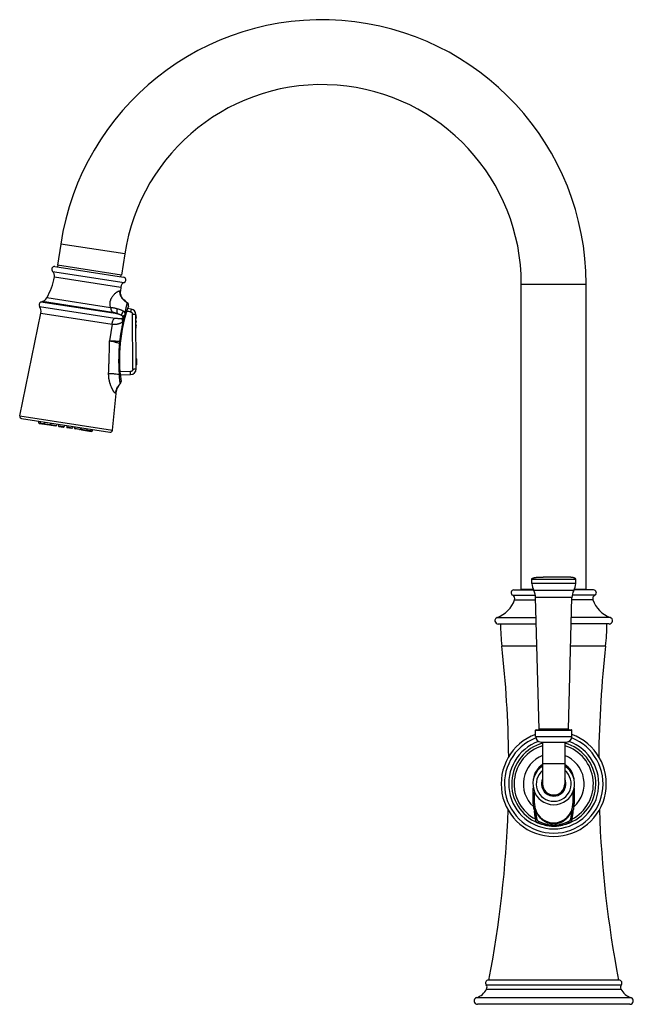
# Model space of a CAD drawing. Units: inches. Extents: x 5.3 to 16.1, y 0.4 to 17.7.
import ezdxf

# ---------------------------------------------------------------- set-up
doc = ezdxf.new("R2010")
doc.units = ezdxf.units.IN
doc.header["$LTSCALE"] = 1.21
doc.header["$MEASUREMENT"] = 0
doc.layers.get('0').update_dxf_attribs({"linetype": 'CONTINUOUS'})

msp = doc.modelspace()

# ---------------------------------------------------------------- linework, layer by layer
at = {"color": 7, "linetype": 'Continuous'}
for p, q in [((6.034, 13.719), (5.977, 13.348)), ((7.16, 13.546), (7.104, 13.175)), ((7.104, 13.175), (5.977, 13.348)), ((5.985, 13.347), (5.98, 13.317)), ((5.933, 13.324), (7.139, 13.14)), ((7.091, 13.147), (7.096, 13.177)), ((14.137, 7.657), (14.137, 13.015)), ((15.277, 7.657), (15.277, 13.015)), ((7.092, 12.964), (7.086, 12.895)), ((5.713, 12.709), (5.685, 12.698)), ((5.314, 10.699), (5.686, 12.507)), ((7.275, 12.578), (7.212, 12.589)), ((7.361, 11.524), (7.356, 12.482)), ((7.36, 11.709), (7.365, 11.704)), ((7.369, 11.603), (7.368, 11.696)), ((7.078, 11.476), (7.077, 11.476)), ((7.264, 11.478), (7.078, 11.476)), ((7.082, 11.423), (7.264, 11.425)), ((7.365, 11.595), (7.361, 11.59)), ((6.944, 10.45), (7.01, 11.096)), ((5.346, 10.652), (6.899, 10.415)), ((5.647, 10.58), (5.649, 10.606)), ((5.657, 10.568), (5.835, 10.541)), ((5.674, 10.602), (5.672, 10.576)), ((5.747, 10.591), (5.745, 10.565)), ((5.855, 10.574), (5.848, 10.549)), ((5.859, 10.574), (5.857, 10.548)), ((5.966, 10.557), (5.96, 10.532)), ((5.867, 10.536), (5.947, 10.523)), ((5.996, 10.553), (5.994, 10.527)), ((6.004, 10.515), (6.084, 10.502)), ((6.104, 10.536), (6.097, 10.511)), ((6.142, 10.53), (6.14, 10.505)), ((6.23, 10.48), (6.15, 10.492)), ((6.25, 10.514), (6.243, 10.489)), ((6.279, 10.509), (6.278, 10.484)), ((6.367, 10.459), (6.288, 10.471)), ((6.387, 10.493), (6.381, 10.468)), ((6.391, 10.492), (6.389, 10.467)), ((6.399, 10.454), (6.577, 10.427)), ((6.499, 10.476), (6.492, 10.451)), ((6.571, 10.465), (6.565, 10.44)), ((6.591, 10.436), (6.597, 10.461)), ((14.32, 7.752), (14.32, 7.828)), ((14.894, 7.867), (14.52, 7.867)), ((15.094, 7.752), (15.094, 7.828)), ((14.007, 7.642), (14.35, 7.642)), ((14.137, 7.657), (14.343, 7.657)), ((14.147, 7.657), (14.147, 7.642)), ((15.094, 7.752), (14.32, 7.752)), ((15.407, 7.642), (15.064, 7.642)), ((15.07, 7.657), (15.277, 7.657)), ((15.267, 7.657), (15.267, 7.642)), ((14.448, 5.194), (14.387, 7.505)), ((14.966, 5.194), (15.027, 7.505)), ((13.732, 7.042), (14.399, 7.042)), ((15.682, 7.042), (15.015, 7.042)), ((14.389, 5.062), (14.389, 5.173)), ((14.399, 5.183), (15.015, 5.183)), ((15.025, 5.062), (15.025, 5.173)), ((14.484, 4.967), (14.931, 4.967)), ((14.512, 4.967), (14.512, 4.232)), ((14.902, 4.967), (14.902, 4.232)), ((14.369, 3.885), (14.369, 4.088)), ((15.044, 4.087), (15.044, 3.885)), ((15.857, 0.782), (13.557, 0.782)), ((16.047, 0.357), (13.367, 0.357))]:
    msp.add_line(p, q, dxfattribs=at)
at = {"color": 9, "linetype": 'Continuous'}
for p, q in [((7.16, 13.546), (6.034, 13.719)), ((5.892, 13.239), (7.152, 13.046)), ((5.925, 13.142), (7.092, 12.964)), ((14.137, 13.015), (15.277, 13.015)), ((7.072, 12.897), (7.086, 12.895)), ((7.035, 12.491), (5.685, 12.698)), ((6.946, 12.52), (5.713, 12.709)), ((6.913, 12.601), (5.788, 12.773)), ((7.206, 12.689), (7.205, 12.689)), ((5.662, 12.623), (6.984, 12.42)), ((5.686, 12.507), (6.937, 12.315)), ((7.17, 12.536), (7.164, 12.512)), ((7.302, 11.518), (7.298, 12.487)), ((6.937, 12.315), (6.895, 12.019)), ((7.117, 12.417), (7.118, 12.417)), ((7.143, 12.397), (7.132, 12.366)), ((7.152, 12.428), (7.134, 12.431)), ((7.357, 12.358), (7.365, 12.358)), ((7.365, 11.704), (7.365, 11.595)), ((7.082, 11.268), (7.085, 11.268)), ((7.01, 11.096), (6.999, 11.097)), ((5.314, 10.699), (6.944, 10.45)), ((5.647, 10.58), (5.848, 10.549)), ((5.857, 10.548), (5.96, 10.532)), ((5.994, 10.527), (6.097, 10.511)), ((6.14, 10.505), (6.243, 10.489)), ((6.278, 10.484), (6.381, 10.468)), ((6.389, 10.467), (6.591, 10.436)), ((14.32, 7.828), (15.094, 7.828)), ((15.058, 7.629), (14.356, 7.629)), ((13.985, 7.547), (14.382, 7.547)), ((14.019, 7.468), (14.388, 7.468)), ((15.027, 7.505), (14.387, 7.505)), ((15.395, 7.468), (15.026, 7.468)), ((15.429, 7.547), (15.031, 7.547)), ((13.712, 7.157), (14.396, 7.157)), ((15.702, 7.157), (15.018, 7.157)), ((14.409, 6.655), (13.794, 6.655)), ((15.62, 6.655), (15.005, 6.655)), ((14.966, 5.194), (14.448, 5.194)), ((14.389, 5.173), (15.025, 5.173)), ((14.389, 5.062), (15.025, 5.062)), ((14.902, 4.582), (14.512, 4.582)), ((14.346, 3.882), (14.346, 4.165)), ((15.068, 4.164), (15.068, 3.882)), ((13.518, 0.701), (15.896, 0.701)), ((13.526, 0.625), (15.888, 0.625)), ((13.349, 0.475), (16.065, 0.475))]:
    msp.add_line(p, q, dxfattribs=at)
at = {"color": 7, "linetype": 'Continuous'}
msp.add_lwpolyline([(7.206, 12.689), (7.187, 12.703), (7.166, 12.72), (7.147, 12.738), (7.13, 12.757), (7.117, 12.776), (7.106, 12.795), (7.097, 12.814), (7.091, 12.834), (7.087, 12.855), (7.086, 12.876), (7.086, 12.895)], dxfattribs=at)
for centre, radius, start, end in [((10.629, 13.015), 4.648, 0, 171.3), ((10.629, 13.015), 3.508, 0, 171.3), ((5.925, 13.276), 0.0492, 81.3, 227.7661), ((5.822, 13.162), 0.105, 349.3932, 47.7661), ((4.773, 13.358), 1.171, 330.0633, 349.3932), ((7.196, 12.951), 0.105, 114.8339, 173.2068), ((7.132, 13.091), 0.0492, 294.8339, 81.3), ((5.703, 12.651), 0.05, 111.3, 214.7831), ((5.658, 12.848), 0.15, 291.3, 330.0633), ((7.179, 12.647), 0.05, 340.6354, 56.5806), ((5.539, 12.537), 0.15, 348.3671, 34.7831), ((9.868, 11.702), 2.8, 160.6353, 188.1155), ((4.982, -0.421), 13.147, 79.9977, 80.306), ((7.258, 12.481), 0.0984, 0.2732, 80.2738), ((7.317, 12.456), 0.0472, 342.4859, 33.8326), ((7.317, 12.427), 0.0472, 326.7158, 33.8305), ((7.318, 12.358), 0.0472, 326.7158, 33.8305), ((7.318, 12.288), 0.0472, 326.7158, 33.8305), ((7.318, 12.259), 0.0472, 326.7158, 18.0604), ((7.356, 11.696), 0.0118, 0.273, 45.273), ((7.357, 11.603), 0.0118, 315.2733, 0.2733), ((7.263, 11.524), 0.0984, 270.7732, 0.2732), ((7.046, 11.3), 0.05, 320.0766, 8.1155), ((5.352, 10.691), 0.0394, 168.3671, 261.3), ((5.659, 10.579), 0.0118, 176.3, 261.3), ((5.684, 10.576), 0.0118, 176.3, 261.3), ((5.757, 10.564), 0.0118, 176.3, 261.3), ((5.837, 10.552), 0.0118, 261.3, 346.3), ((5.869, 10.547), 0.0118, 176.3, 261.3), ((5.949, 10.535), 0.0118, 261.3, 346.3), ((6.006, 10.526), 0.0118, 176.3, 261.3), ((6.086, 10.514), 0.0118, 261.3, 346.3), ((6.152, 10.504), 0.0118, 176.3, 261.3), ((6.232, 10.492), 0.0118, 261.3, 346.3), ((6.289, 10.483), 0.0118, 176.3, 261.3), ((6.369, 10.471), 0.0118, 261.3, 346.3), ((6.401, 10.466), 0.0118, 176.3, 261.3), ((6.481, 10.454), 0.0118, 261.3, 346.3), ((6.554, 10.443), 0.0118, 261.3, 346.3), ((6.579, 10.439), 0.0118, 261.3, 346.3), ((6.905, 10.453), 0.0394, 261.3, 354.2329), ((14.007, 7.592), 0.05, 90, 244.2285), ((14.68, 7.791), 0.362, 186.0833, 206.5033), ((14.091, 7.497), 0.296, 1.5073, 26.5033), ((15.323, 7.497), 0.296, 153.501, 178.497), ((14.734, 7.791), 0.362, 333.501, 353.9209), ((15.407, 7.592), 0.05, 295.7715, 90), ((13.545, 7.628), 0.5, 289.5461, 341.3016), ((13.957, 7.489), 0.065, 341.3016, 64.2285), ((15.457, 7.489), 0.065, 115.7715, 198.6984), ((15.869, 7.628), 0.5, 198.6984, 250.4539), ((13.732, 7.101), 0.0591, 109.5461, 270), ((15.682, 7.101), 0.0591, 270, 70.4539), ((17.272, 7.047), 3.5, 180.077, 186.4295), ((12.142, 7.047), 3.5, 353.5705, 359.923), ((-5.637, 4.465), 19.554, 0.7066, 6.4295), ((35.051, 4.465), 19.554, 173.5705, 179.2934), ((14.438, 5.193), 0.01, 270.0021, 1.5073), ((14.976, 5.193), 0.01, 178.497, 270.0021), ((14.707, 4.232), 0.925, 110.1194, 69.8746), ((14.399, 5.173), 0.01, 90.0021, 180.0021), ((14.484, 5.062), 0.0945, 180.0021, 270.0021), ((14.931, 5.062), 0.0945, 270.0021, 0.0021), ((15.015, 5.173), 0.01, 0.0021, 90.0021), ((14.707, 4.232), 0.367, 122.0683, 57.9412), ((14.707, 4.27), 0.338, 125.3206, 129.6825), ((14.707, 4.27), 0.338, 50.4854, 54.6509), ((14.707, 4.232), 0.195, 180.0021, 0.0021), ((14.707, 3.885), 0.338, 180, 360), ((-5.637, 4.465), 19.554, 349.1431, 357.9746), ((35.051, 4.465), 19.554, 182.0254, 190.8569), ((13.557, 0.732), 0.05, 90, 218.939), ((13.464, 0.657), 0.07, 333.2213, 38.939), ((15.857, 0.732), 0.05, 321.061, 90), ((15.95, 0.657), 0.07, 141.061, 206.7787), ((13.258, 0.761), 0.3, 287.5696, 333.2213), ((16.156, 0.761), 0.3, 206.7787, 252.4304), ((13.367, 0.417), 0.06, 107.5696, 270), ((16.047, 0.417), 0.06, 270, 72.4304)]:
    msp.add_arc(centre, radius, start, end, dxfattribs=at)
at = {"color": 9, "linetype": 'Continuous'}
for centre, radius, start, end in [((7.179, 12.646), 0.05, 340.6661, 58.4285), ((7.355, 14.362), 1.835, 263.175, 264.1988), ((6.91, 12.485), 0.248, 350.3574, 355.9016), ((8.493, 12.315), 1.343, 171.5658, 173.4889), ((6.828, 12.465), 0.32, 340.8836, 341.9097), ((14.16, 11.233), 7.131, 173.7421, 174.0279), ((7.046, 11.302), 0.0499, 316.133, 8.0661), ((14.707, 4.232), 0.867, 111.3316, 68.6624), ((14.707, 4.232), 0.792, 109.6714, 70.3259), ((14.707, 4.232), 0.74, 105.2857, 247.3974), ((14.707, 4.232), 0.697, 106.2407, 242.9296), ((14.707, 4.232), 0.74, 292.6026, 74.706), ((14.707, 4.232), 0.697, 297.0704, 73.7503), ((14.707, 4.232), 0.535, 111.3842, 228.0329), ((14.707, 4.232), 0.535, 311.9671, 68.6023), ((14.707, 4.27), 0.361, 122.7409, 172.436), ((14.707, 4.27), 0.361, 7.9101, 57.2344), ((14.707, 4.232), 0.307, 129.4018, 50.6082), ((14.707, 4.232), 0.215, 155.2805, 24.7351), ((14.707, 3.882), 0.361, 180, 187.4914), ((14.708, 3.878), 0.362, 186.961, 200.232), ((14.706, 3.878), 0.362, 339.7675, 353.0394), ((14.707, 3.882), 0.361, 352.5086, 0)]:
    msp.add_arc(centre, radius, start, end, dxfattribs=at)
for points, knots in [([(6.913, 12.601), (6.912, 12.607), (6.909, 12.618), (6.906, 12.634), (6.904, 12.651), (6.903, 12.667), (6.903, 12.683), (6.905, 12.696), (6.906, 12.707), (6.908, 12.717), (6.911, 12.729), (6.916, 12.743), (6.922, 12.757), (6.928, 12.77), (6.937, 12.786), (6.949, 12.804), (6.965, 12.824), (6.981, 12.841), (6.995, 12.854), (7.005, 12.863), (7.013, 12.869), (7.02, 12.875), (7.028, 12.88), (7.034, 12.884), (7.041, 12.888), (7.047, 12.891), (7.053, 12.894), (7.058, 12.896), (7.063, 12.897), (7.066, 12.897), (7.068, 12.897), (7.071, 12.897), (7.072, 12.897)], [0, 0, 0, 0, 0.045389, 0.090495, 0.135201, 0.179406, 0.223001, 0.265861, 0.286987, 0.307894, 0.34902, 0.389229, 0.428524, 0.466901, 0.504349, 0.576373, 0.644472, 0.70836, 0.767666, 0.79546, 0.821914, 0.846948, 0.870497, 0.892501, 0.912894, 0.931612, 0.948613, 0.963879, 0.977453, 0.983636, 0.989438, 1, 1, 1, 1]), ([(7.072, 12.897), (7.072, 12.892), (7.071, 12.882), (7.072, 12.867), (7.074, 12.852), (7.077, 12.838), (7.082, 12.824), (7.087, 12.81), (7.094, 12.797), (7.102, 12.784), (7.111, 12.771), (7.121, 12.758), (7.132, 12.746), (7.144, 12.734), (7.158, 12.722), (7.172, 12.711), (7.188, 12.699), (7.199, 12.692), (7.205, 12.689)], [0, 0, 0, 0, 0.058213, 0.11542, 0.171969, 0.228214, 0.28452, 0.341247, 0.39875, 0.457368, 0.517422, 0.57921, 0.643007, 0.709061, 0.777597, 0.848816, 0.922898, 1, 1, 1, 1]), ([(7.205, 12.689), (7.205, 12.689), (7.205, 12.689), (7.204, 12.689), (7.204, 12.688), (7.204, 12.688), (7.204, 12.688), (7.203, 12.687), (7.203, 12.686), (7.202, 12.684), (7.201, 12.682), (7.201, 12.68), (7.2, 12.677), (7.199, 12.674), (7.197, 12.669), (7.196, 12.663), (7.194, 12.654), (7.191, 12.645), (7.189, 12.634), (7.187, 12.622), (7.184, 12.609), (7.181, 12.595), (7.178, 12.581), (7.176, 12.567), (7.173, 12.552), (7.171, 12.541), (7.17, 12.536)], [0, 0, 0, 0, 0.001049, 0.002558, 0.004597, 0.007193, 0.010353, 0.01408, 0.023227, 0.034606, 0.048176, 0.063891, 0.081704, 0.101566, 0.123429, 0.172958, 0.229941, 0.294102, 0.365165, 0.442691, 0.525978, 0.614297, 0.706784, 0.802508, 0.900566, 1, 1, 1, 1]), ([(7.025, 12.582), (7.015, 12.584), (7.001, 12.588), (6.982, 12.592), (6.967, 12.596), (6.956, 12.598), (6.946, 12.599), (6.939, 12.6), (6.933, 12.601), (6.924, 12.601), (6.917, 12.601), (6.913, 12.601)], [0, 0, 0, 0, 0.26503, 0.395068, 0.522886, 0.64797, 0.709298, 0.769702, 0.829074, 0.88732, 1, 1, 1, 1]), ([(6.913, 12.601), (6.914, 12.593), (6.916, 12.582), (6.92, 12.566), (6.924, 12.556), (6.929, 12.546), (6.936, 12.533), (6.942, 12.525), (6.946, 12.52)], [0, 0, 0, 0, 0.268957, 0.399331, 0.526519, 0.650295, 0.770514, 1, 1, 1, 1]), ([(7.035, 12.491), (7.027, 12.495), (7.016, 12.499), (7.001, 12.505), (6.989, 12.509), (6.978, 12.512), (6.968, 12.515), (6.957, 12.518), (6.95, 12.519), (6.946, 12.52)], [0, 0, 0, 0, 0.2652, 0.395229, 0.52303, 0.648133, 0.769925, 0.887602, 1, 1, 1, 1]), ([(7.025, 12.582), (7.024, 12.577), (7.023, 12.568), (7.022, 12.555), (7.022, 12.542), (7.023, 12.53), (7.024, 12.519), (7.027, 12.509), (7.03, 12.5), (7.033, 12.494), (7.035, 12.491)], [0, 0, 0, 0, 0.14868, 0.291774, 0.428447, 0.558048, 0.680096, 0.794347, 0.900853, 1, 1, 1, 1]), ([(7.137, 12.54), (7.133, 12.542), (7.124, 12.547), (7.11, 12.553), (7.096, 12.559), (7.077, 12.566), (7.054, 12.574), (7.035, 12.579), (7.025, 12.582)], [0, 0, 0, 0, 0.126139, 0.252503, 0.378734, 0.504586, 0.754269, 1, 1, 1, 1]), ([(7.101, 12.467), (7.099, 12.468), (7.094, 12.471), (7.086, 12.475), (7.077, 12.478), (7.069, 12.481), (7.061, 12.484), (7.049, 12.488), (7.04, 12.49), (7.035, 12.491)], [0, 0, 0, 0, 0.122271, 0.245758, 0.370053, 0.494966, 0.620447, 0.746424, 1, 1, 1, 1]), ([(7.137, 12.54), (7.135, 12.537), (7.13, 12.53), (7.124, 12.52), (7.118, 12.511), (7.113, 12.501), (7.108, 12.492), (7.105, 12.483), (7.103, 12.475), (7.102, 12.47), (7.101, 12.467)], [0, 0, 0, 0, 0.149449, 0.293296, 0.430666, 0.560858, 0.683252, 0.797382, 0.902989, 1, 1, 1, 1]), ([(7.129, 12.445), (7.128, 12.446), (7.127, 12.448), (7.125, 12.45), (7.123, 12.452), (7.12, 12.455), (7.115, 12.458), (7.109, 12.463), (7.104, 12.466), (7.101, 12.467)], [0, 0, 0, 0, 0.129699, 0.193261, 0.256193, 0.380741, 0.504398, 0.751391, 1, 1, 1, 1]), ([(7.158, 12.467), (7.155, 12.465), (7.149, 12.462), (7.142, 12.456), (7.135, 12.451), (7.131, 12.447), (7.129, 12.445)], [0, 0, 0, 0, 0.285367, 0.547926, 0.786383, 1, 1, 1, 1]), ([(7.164, 12.512), (7.162, 12.515), (7.16, 12.519), (7.155, 12.524), (7.152, 12.527), (7.149, 12.531), (7.144, 12.535), (7.14, 12.538), (7.137, 12.54)], [0, 0, 0, 0, 0.254204, 0.380114, 0.505252, 0.629727, 0.753628, 1, 1, 1, 1]), ([(7.171, 12.456), (7.171, 12.456), (7.171, 12.456), (7.171, 12.457), (7.171, 12.458), (7.171, 12.458), (7.17, 12.459), (7.17, 12.459), (7.169, 12.46), (7.168, 12.461), (7.166, 12.462), (7.164, 12.464), (7.161, 12.465), (7.159, 12.467), (7.158, 12.467)], [0, 0, 0, 0, 0.028756, 0.059175, 0.092636, 0.130163, 0.172455, 0.219965, 0.272965, 0.331601, 0.465927, 0.622754, 0.801248, 1, 1, 1, 1]), ([(7.184, 12.501), (7.184, 12.501), (7.184, 12.502), (7.184, 12.502), (7.184, 12.502), (7.184, 12.502), (7.184, 12.503), (7.183, 12.503), (7.182, 12.504), (7.181, 12.504), (7.18, 12.505), (7.179, 12.505), (7.178, 12.506), (7.176, 12.507), (7.173, 12.508), (7.168, 12.51), (7.166, 12.511), (7.164, 12.512)], [0, 0, 0, 0, 0.006721, 0.014035, 0.022405, 0.032141, 0.05639, 0.087642, 0.126189, 0.172102, 0.22533, 0.285758, 0.353208, 0.427472, 0.595381, 0.787161, 1, 1, 1, 1]), ([(7.191, 12.525), (7.191, 12.525), (7.191, 12.525), (7.191, 12.525), (7.191, 12.525), (7.191, 12.526), (7.191, 12.526), (7.19, 12.527), (7.189, 12.527), (7.188, 12.528), (7.187, 12.529), (7.186, 12.529), (7.184, 12.53), (7.182, 12.531), (7.179, 12.533), (7.175, 12.534), (7.172, 12.536), (7.17, 12.536)], [0, 0, 0, 0, 0.00723, 0.015017, 0.023803, 0.033899, 0.058733, 0.090435, 0.129334, 0.175518, 0.228939, 0.289479, 0.35695, 0.431134, 0.598506, 0.789125, 1, 1, 1, 1]), ([(7.275, 12.578), (7.275, 12.578), (7.275, 12.578), (7.275, 12.578), (7.275, 12.578), (7.275, 12.578), (7.275, 12.578), (7.274, 12.578), (7.274, 12.578), (7.274, 12.577), (7.274, 12.577), (7.274, 12.576), (7.274, 12.576), (7.274, 12.575), (7.274, 12.574), (7.273, 12.572), (7.273, 12.571), (7.273, 12.569), (7.272, 12.567), (7.272, 12.563), (7.271, 12.559), (7.27, 12.555), (7.269, 12.55), (7.269, 12.546), (7.268, 12.541), (7.267, 12.534), (7.266, 12.53), (7.265, 12.526)], [0, 0, 0, 0, 0.000343, 0.001158, 0.002493, 0.004363, 0.006776, 0.009741, 0.013265, 0.017355, 0.027262, 0.039517, 0.054173, 0.071287, 0.090891, 0.112932, 0.137336, 0.164029, 0.223986, 0.292208, 0.367972, 0.450036, 0.53703, 0.627582, 0.720353, 0.814132, 1, 1, 1, 1]), ([(7.265, 12.526), (7.267, 12.526), (7.272, 12.525), (7.278, 12.522), (7.284, 12.518), (7.289, 12.513), (7.293, 12.507), (7.296, 12.501), (7.297, 12.494), (7.298, 12.49), (7.298, 12.487)], [0, 0, 0, 0, 0.125293, 0.25052, 0.375663, 0.500702, 0.625636, 0.750481, 0.875256, 1, 1, 1, 1]), ([(7.298, 12.487), (7.301, 12.487), (7.309, 12.487), (7.318, 12.487), (7.325, 12.487), (7.33, 12.486), (7.335, 12.486), (7.339, 12.486), (7.343, 12.485), (7.347, 12.485), (7.35, 12.484), (7.352, 12.484), (7.353, 12.484), (7.354, 12.483), (7.355, 12.483), (7.355, 12.483), (7.356, 12.483), (7.356, 12.482), (7.356, 12.482), (7.356, 12.482), (7.356, 12.482)], [0, 0, 0, 0, 0.180005, 0.363495, 0.453356, 0.540053, 0.622069, 0.697896, 0.766184, 0.826221, 0.877458, 0.919372, 0.936708, 0.951685, 0.964401, 0.974971, 0.983541, 0.990312, 0.995612, 1, 1, 1, 1]), ([(6.937, 12.315), (6.939, 12.325), (6.941, 12.34), (6.947, 12.36), (6.953, 12.373), (6.959, 12.386), (6.969, 12.403), (6.978, 12.414), (6.984, 12.42)], [0, 0, 0, 0, 0.259569, 0.388377, 0.515697, 0.640985, 0.763756, 1, 1, 1, 1]), ([(6.937, 12.315), (6.945, 12.314), (6.957, 12.313), (6.973, 12.312), (6.985, 12.311), (6.997, 12.312), (7.009, 12.312), (7.021, 12.314), (7.034, 12.315), (7.046, 12.318), (7.058, 12.321), (7.071, 12.325), (7.081, 12.329), (7.089, 12.333), (7.095, 12.336), (7.101, 12.339), (7.107, 12.343), (7.113, 12.346), (7.119, 12.351), (7.124, 12.355), (7.128, 12.358), (7.13, 12.36)], [0, 0, 0, 0, 0.116802, 0.175497, 0.234426, 0.293653, 0.353248, 0.413297, 0.473902, 0.535187, 0.597306, 0.660432, 0.72477, 0.757478, 0.79059, 0.824139, 0.858155, 0.892685, 0.927801, 0.963573, 1, 1, 1, 1]), ([(6.984, 12.42), (6.99, 12.42), (7.002, 12.418), (7.02, 12.416), (7.037, 12.414), (7.051, 12.413), (7.062, 12.412), (7.07, 12.412), (7.078, 12.412), (7.086, 12.412), (7.094, 12.412), (7.1, 12.413), (7.106, 12.414), (7.109, 12.415), (7.113, 12.415), (7.116, 12.416), (7.117, 12.417)], [0, 0, 0, 0, 0.136745, 0.26982, 0.399187, 0.524889, 0.58641, 0.647085, 0.706969, 0.76614, 0.824721, 0.882908, 0.911972, 0.941103, 0.970399, 1, 1, 1, 1]), ([(7.13, 12.36), (7.123, 12.331), (7.111, 12.273), (7.098, 12.201), (7.089, 12.142), (7.08, 12.084), (7.075, 12.04), (7.071, 12.011)], [0, 0, 0, 0, 0.250007, 0.500012, 0.625015, 0.750017, 1, 1, 1, 1]), ([(7.13, 12.36), (7.128, 12.365), (7.124, 12.375), (7.12, 12.389), (7.117, 12.403), (7.117, 12.412), (7.117, 12.417)], [0, 0, 0, 0, 0.276701, 0.536468, 0.777778, 1, 1, 1, 1]), ([(7.118, 12.417), (7.12, 12.418), (7.123, 12.419), (7.126, 12.421), (7.128, 12.422)], [0, 0, 0, 0, 0.484589, 1, 1, 1, 1]), ([(7.132, 12.366), (7.13, 12.37), (7.126, 12.379), (7.122, 12.392), (7.119, 12.405), (7.119, 12.413), (7.118, 12.417)], [0, 0, 0, 0, 0.276955, 0.536683, 0.77787, 1, 1, 1, 1]), ([(7.128, 12.422), (7.128, 12.422), (7.13, 12.423), (7.131, 12.425), (7.132, 12.426), (7.133, 12.427), (7.134, 12.429), (7.134, 12.43), (7.134, 12.431)], [0, 0, 0, 0, 0.214223, 0.442841, 0.566601, 0.700162, 0.845661, 1, 1, 1, 1]), ([(7.143, 12.397), (7.141, 12.4), (7.138, 12.404), (7.134, 12.41), (7.131, 12.416), (7.129, 12.42), (7.128, 12.422)], [0, 0, 0, 0, 0.278938, 0.53895, 0.779395, 1, 1, 1, 1]), ([(7.134, 12.436), (7.134, 12.437), (7.133, 12.438), (7.132, 12.441), (7.13, 12.443), (7.13, 12.444), (7.129, 12.445)], [0, 0, 0, 0, 0.266481, 0.517269, 0.760394, 1, 1, 1, 1]), ([(7.145, 12.354), (7.145, 12.354), (7.145, 12.354), (7.145, 12.354), (7.144, 12.355), (7.144, 12.355), (7.144, 12.355), (7.143, 12.355), (7.143, 12.356), (7.142, 12.356), (7.141, 12.356), (7.14, 12.357), (7.138, 12.357), (7.137, 12.358), (7.135, 12.359), (7.133, 12.359), (7.131, 12.36), (7.13, 12.36)], [0, 0, 0, 0, 0.010478, 0.017651, 0.026474, 0.049538, 0.080076, 0.118007, 0.163236, 0.215767, 0.275604, 0.342678, 0.41682, 0.585582, 0.679892, 0.780599, 1, 1, 1, 1]), ([(7.143, 12.355), (7.143, 12.355), (7.142, 12.356), (7.141, 12.356), (7.139, 12.357), (7.138, 12.357), (7.136, 12.358), (7.134, 12.359), (7.132, 12.359), (7.131, 12.36), (7.13, 12.36)], [0, 0, 0, 0, 0.074755, 0.164804, 0.269752, 0.389206, 0.522679, 0.669458, 0.828823, 1, 1, 1, 1]), ([(7.146, 12.36), (7.146, 12.36), (7.146, 12.361), (7.146, 12.361), (7.146, 12.361), (7.146, 12.361), (7.146, 12.361), (7.146, 12.361), (7.145, 12.361), (7.145, 12.361), (7.144, 12.362), (7.143, 12.362), (7.143, 12.362), (7.142, 12.363), (7.14, 12.363), (7.138, 12.364), (7.135, 12.365), (7.133, 12.365), (7.132, 12.366)], [0, 0, 0, 0, 0.004171, 0.009234, 0.015719, 0.02388, 0.03384, 0.045666, 0.075037, 0.11211, 0.156875, 0.209284, 0.269233, 0.33658, 0.411176, 0.581418, 0.778399, 1, 1, 1, 1]), ([(7.155, 12.443), (7.153, 12.443), (7.149, 12.442), (7.144, 12.44), (7.138, 12.438), (7.135, 12.436), (7.134, 12.436)], [0, 0, 0, 0, 0.282827, 0.544256, 0.783497, 1, 1, 1, 1]), ([(7.134, 12.431), (7.134, 12.432), (7.134, 12.433), (7.134, 12.435), (7.134, 12.435), (7.134, 12.436)], [0, 0, 0, 0, 0.52846, 0.770883, 1, 1, 1, 1]), ([(7.152, 12.428), (7.152, 12.427), (7.151, 12.424), (7.15, 12.419), (7.148, 12.413), (7.146, 12.405), (7.144, 12.4), (7.143, 12.397)], [0, 0, 0, 0, 0.125244, 0.250422, 0.500543, 0.750379, 1, 1, 1, 1]), ([(7.155, 12.395), (7.155, 12.395), (7.155, 12.395), (7.155, 12.395), (7.155, 12.395), (7.154, 12.395), (7.154, 12.395), (7.154, 12.395), (7.154, 12.395), (7.153, 12.395), (7.153, 12.395), (7.152, 12.395), (7.152, 12.395), (7.151, 12.396), (7.15, 12.396), (7.149, 12.396), (7.148, 12.396), (7.145, 12.397), (7.144, 12.397), (7.143, 12.397)], [0, 0, 0, 0, 0.001513, 0.004763, 0.009968, 0.017166, 0.026369, 0.03758, 0.066026, 0.102459, 0.14681, 0.199006, 0.258945, 0.326499, 0.401542, 0.483933, 0.573513, 0.773574, 1, 1, 1, 1]), ([(7.145, 12.354), (7.145, 12.354), (7.145, 12.354), (7.144, 12.354), (7.144, 12.354), (7.144, 12.354), (7.144, 12.355), (7.144, 12.355), (7.143, 12.355), (7.143, 12.355)], [0, 0, 0, 0, 0.067053, 0.141774, 0.231149, 0.339366, 0.468922, 0.621606, 1, 1, 1, 1]), ([(7.155, 12.443), (7.155, 12.441), (7.154, 12.436), (7.153, 12.431), (7.152, 12.428)], [0, 0, 0, 0, 0.500126, 1, 1, 1, 1]), ([(7.162, 12.423), (7.162, 12.423), (7.162, 12.423), (7.162, 12.423), (7.162, 12.424), (7.161, 12.424), (7.161, 12.424), (7.161, 12.424), (7.16, 12.425), (7.159, 12.425), (7.158, 12.426), (7.156, 12.426), (7.154, 12.427), (7.153, 12.428), (7.152, 12.428)], [0, 0, 0, 0, 0.015887, 0.035147, 0.059779, 0.090741, 0.128473, 0.17318, 0.224955, 0.283809, 0.422558, 0.588852, 0.781785, 1, 1, 1, 1]), ([(7.166, 12.436), (7.166, 12.436), (7.166, 12.436), (7.165, 12.437), (7.165, 12.437), (7.165, 12.437), (7.165, 12.438), (7.164, 12.438), (7.164, 12.439), (7.163, 12.439), (7.162, 12.44), (7.16, 12.441), (7.158, 12.442), (7.156, 12.443), (7.155, 12.443)], [0, 0, 0, 0, 0.022883, 0.048009, 0.077072, 0.111172, 0.150957, 0.196803, 0.248923, 0.307417, 0.443544, 0.604935, 0.790847, 1, 1, 1, 1]), ([(7.357, 12.446), (7.358, 12.444), (7.36, 12.442), (7.363, 12.437), (7.364, 12.432), (7.365, 12.429), (7.365, 12.427)], [0, 0, 0, 0, 0.265051, 0.517818, 0.761383, 1, 1, 1, 1]), ([(7.357, 12.27), (7.359, 12.271), (7.361, 12.274), (7.363, 12.278), (7.365, 12.283), (7.365, 12.287), (7.365, 12.288)], [0, 0, 0, 0, 0.265051, 0.517818, 0.761383, 1, 1, 1, 1]), ([(6.878, 11.447), (6.88, 11.5), (6.883, 11.578), (6.886, 11.679), (6.889, 11.772), (6.892, 11.885), (6.894, 11.974), (6.895, 12.019)], [0, 0, 0, 0, 0.278433, 0.406674, 0.52978, 0.766688, 1, 1, 1, 1]), ([(6.895, 12.019), (6.91, 12.019), (6.939, 12.018), (6.976, 12.017), (7.006, 12.016), (7.035, 12.014), (7.057, 12.012), (7.071, 12.011)], [0, 0, 0, 0, 0.251609, 0.502153, 0.627011, 0.751598, 1, 1, 1, 1]), ([(6.895, 12.019), (6.91, 12.016), (6.939, 12.011), (6.975, 12.002), (7.004, 11.994), (7.032, 11.986), (7.053, 11.98), (7.067, 11.975)], [0, 0, 0, 0, 0.250613, 0.500792, 0.625735, 0.750579, 1, 1, 1, 1]), ([(7.067, 11.975), (7.063, 11.93), (7.057, 11.84), (7.054, 11.726), (7.054, 11.636), (7.055, 11.568), (7.058, 11.5), (7.061, 11.454), (7.062, 11.432)], [0, 0, 0, 0, 0.249973, 0.499955, 0.624969, 0.749986, 0.874998, 1, 1, 1, 1]), ([(7.081, 11.976), (7.081, 11.976), (7.081, 11.976), (7.081, 11.976), (7.081, 11.976), (7.081, 11.976), (7.081, 11.975), (7.08, 11.975), (7.08, 11.975), (7.079, 11.975), (7.078, 11.975), (7.077, 11.975), (7.077, 11.975), (7.075, 11.975), (7.073, 11.975), (7.07, 11.975), (7.068, 11.975), (7.067, 11.975)], [0, 0, 0, 0, 0.004869, 0.010504, 0.017419, 0.025892, 0.048035, 0.077542, 0.114584, 0.159197, 0.21136, 0.270996, 0.337991, 0.41222, 0.58178, 0.778328, 1, 1, 1, 1]), ([(7.084, 12.007), (7.084, 12.007), (7.084, 12.007), (7.084, 12.007), (7.084, 12.007), (7.084, 12.007), (7.084, 12.008), (7.083, 12.008), (7.083, 12.008), (7.082, 12.008), (7.082, 12.008), (7.081, 12.009), (7.08, 12.009), (7.079, 12.009), (7.077, 12.01), (7.074, 12.01), (7.072, 12.01), (7.071, 12.011)], [0, 0, 0, 0, 0.005237, 0.011188, 0.018355, 0.027025, 0.049439, 0.079103, 0.116224, 0.160854, 0.212984, 0.272546, 0.33943, 0.413517, 0.582715, 0.778821, 1, 1, 1, 1]), ([(6.999, 11.097), (6.998, 11.097), (6.996, 11.098), (6.994, 11.099), (6.993, 11.1), (6.991, 11.101), (6.988, 11.103), (6.985, 11.106), (6.981, 11.11), (6.977, 11.116), (6.973, 11.121), (6.968, 11.128), (6.963, 11.135), (6.958, 11.143), (6.954, 11.152), (6.948, 11.161), (6.943, 11.171), (6.938, 11.182), (6.933, 11.193), (6.926, 11.208), (6.919, 11.225), (6.913, 11.242), (6.908, 11.256), (6.904, 11.27), (6.899, 11.284), (6.895, 11.299), (6.892, 11.314), (6.888, 11.33), (6.885, 11.346), (6.883, 11.362), (6.881, 11.379), (6.879, 11.396), (6.879, 11.41), (6.878, 11.421), (6.878, 11.433), (6.878, 11.441), (6.878, 11.447)], [0, 0, 0, 0, 0.008125, 0.012763, 0.01783, 0.023351, 0.029343, 0.042779, 0.058184, 0.075536, 0.09479, 0.115893, 0.138782, 0.163389, 0.189635, 0.217425, 0.246676, 0.277336, 0.309355, 0.342662, 0.412833, 0.449562, 0.487306, 0.526023, 0.565664, 0.606164, 0.647467, 0.689539, 0.732338, 0.775779, 0.819779, 0.864276, 0.909203, 0.931805, 0.954484, 1, 1, 1, 1]), ([(6.878, 11.447), (6.885, 11.447), (6.898, 11.447), (6.918, 11.446), (6.94, 11.445), (6.962, 11.443), (6.986, 11.441), (7.019, 11.438), (7.045, 11.434), (7.062, 11.432)], [0, 0, 0, 0, 0.10435, 0.214519, 0.330554, 0.452498, 0.580386, 0.714249, 1, 1, 1, 1]), ([(7.08, 11.437), (7.08, 11.437), (7.08, 11.437), (7.08, 11.437), (7.08, 11.436), (7.08, 11.436), (7.08, 11.436), (7.079, 11.436), (7.078, 11.435), (7.078, 11.435), (7.077, 11.435), (7.076, 11.435), (7.074, 11.434), (7.072, 11.434), (7.07, 11.433), (7.066, 11.433), (7.064, 11.432), (7.062, 11.432)], [0, 0, 0, 0, 0.006218, 0.013061, 0.021003, 0.030349, 0.053902, 0.084526, 0.122482, 0.16785, 0.220596, 0.280622, 0.347799, 0.421942, 0.590278, 0.783764, 1, 1, 1, 1]), ([(7.062, 11.432), (7.062, 11.426), (7.063, 11.416), (7.063, 11.4), (7.064, 11.384), (7.065, 11.369), (7.066, 11.355), (7.067, 11.341), (7.069, 11.328), (7.07, 11.317), (7.072, 11.306), (7.073, 11.297), (7.074, 11.291), (7.075, 11.287), (7.076, 11.284), (7.077, 11.28), (7.078, 11.277), (7.078, 11.275), (7.079, 11.273), (7.08, 11.271), (7.08, 11.27), (7.08, 11.269), (7.081, 11.269), (7.081, 11.268), (7.081, 11.268), (7.082, 11.268), (7.082, 11.268), (7.082, 11.268), (7.082, 11.268)], [0, 0, 0, 0, 0.096616, 0.192087, 0.285568, 0.376262, 0.463377, 0.546207, 0.624125, 0.696468, 0.762532, 0.821666, 0.848434, 0.873228, 0.895969, 0.91658, 0.934994, 0.951155, 0.965015, 0.976542, 0.981423, 0.985715, 0.989419, 0.992542, 0.9951, 0.997129, 0.998707, 1, 1, 1, 1]), ([(7.302, 11.518), (7.303, 11.516), (7.302, 11.51), (7.3, 11.504), (7.298, 11.5), (7.296, 11.495), (7.292, 11.49), (7.287, 11.486), (7.282, 11.483), (7.278, 11.481), (7.271, 11.479), (7.266, 11.478), (7.264, 11.478)], [0, 0, 0, 0, 0.124676, 0.249391, 0.311851, 0.374336, 0.499243, 0.624266, 0.686897, 0.749552, 0.874758, 1, 1, 1, 1]), ([(7.264, 11.425), (7.264, 11.425), (7.264, 11.425), (7.264, 11.425), (7.264, 11.425), (7.264, 11.425), (7.264, 11.426), (7.264, 11.426), (7.264, 11.426), (7.264, 11.426), (7.264, 11.426), (7.264, 11.427), (7.264, 11.427), (7.264, 11.428), (7.264, 11.429), (7.264, 11.43), (7.264, 11.431), (7.264, 11.433), (7.264, 11.435), (7.264, 11.437), (7.264, 11.441), (7.264, 11.445), (7.264, 11.449), (7.264, 11.454), (7.264, 11.458), (7.264, 11.463), (7.264, 11.47), (7.264, 11.475), (7.264, 11.478)], [0, 0, 0, 0, 0.000114, 0.000331, 0.001141, 0.002476, 0.004347, 0.006763, 0.009731, 0.013258, 0.017351, 0.027265, 0.039526, 0.054189, 0.071308, 0.090916, 0.112959, 0.137365, 0.164059, 0.224013, 0.292228, 0.367982, 0.450035, 0.537018, 0.627561, 0.720327, 0.814107, 1, 1, 1, 1]), ([(7.361, 11.524), (7.361, 11.524), (7.361, 11.524), (7.361, 11.524), (7.36, 11.523), (7.36, 11.523), (7.359, 11.523), (7.359, 11.523), (7.358, 11.522), (7.356, 11.522), (7.354, 11.521), (7.351, 11.521), (7.348, 11.52), (7.344, 11.52), (7.339, 11.52), (7.334, 11.519), (7.329, 11.519), (7.322, 11.519), (7.313, 11.518), (7.306, 11.518), (7.302, 11.518)], [0, 0, 0, 0, 0.004394, 0.0097, 0.016476, 0.025048, 0.035621, 0.048339, 0.063317, 0.080655, 0.122569, 0.173807, 0.233843, 0.30213, 0.377954, 0.459968, 0.546662, 0.63652, 0.820003, 1, 1, 1, 1]), ([(6.999, 11.097), (7, 11.105), (7.002, 11.12), (7.007, 11.143), (7.015, 11.165), (7.024, 11.187), (7.036, 11.208), (7.049, 11.229), (7.065, 11.249), (7.076, 11.261), (7.082, 11.268)], [0, 0, 0, 0, 0.121138, 0.241531, 0.362128, 0.483875, 0.607692, 0.734453, 0.864973, 1, 1, 1, 1]), ([(14.346, 3.882), (14.348, 3.882), (14.35, 3.881), (14.355, 3.882), (14.358, 3.882), (14.361, 3.882), (14.362, 3.882), (14.364, 3.883), (14.365, 3.883), (14.367, 3.883), (14.368, 3.883), (14.368, 3.884), (14.369, 3.884), (14.369, 3.884), (14.369, 3.884), (14.369, 3.884), (14.369, 3.885), (14.369, 3.885), (14.369, 3.885)], [0, 0, 0, 0, 0.17993, 0.357955, 0.525971, 0.603814, 0.676359, 0.742813, 0.802458, 0.854697, 0.899063, 0.935283, 0.950345, 0.963434, 0.974657, 0.984222, 0.992485, 1, 1, 1, 1]), ([(14.349, 3.835), (14.351, 3.835), (14.354, 3.835), (14.358, 3.836), (14.361, 3.836), (14.364, 3.837), (14.365, 3.837), (14.367, 3.838), (14.368, 3.838), (14.37, 3.839), (14.371, 3.839), (14.371, 3.84), (14.372, 3.84), (14.372, 3.84), (14.372, 3.84), (14.372, 3.84), (14.372, 3.841), (14.372, 3.841), (14.372, 3.841)], [0, 0, 0, 0, 0.178798, 0.356396, 0.524504, 0.602525, 0.675301, 0.742015, 0.801925, 0.854412, 0.898987, 0.935358, 0.950468, 0.963581, 0.974804, 0.984343, 0.992553, 1, 1, 1, 1]), ([(15.065, 3.835), (15.063, 3.835), (15.06, 3.835), (15.056, 3.836), (15.053, 3.836), (15.05, 3.837), (15.049, 3.837), (15.047, 3.838), (15.046, 3.838), (15.044, 3.839), (15.043, 3.839), (15.043, 3.84), (15.042, 3.84), (15.042, 3.84), (15.042, 3.84), (15.042, 3.84), (15.042, 3.841), (15.042, 3.841), (15.042, 3.841)], [0, 0, 0, 0, 0.178798, 0.356396, 0.524504, 0.602525, 0.675301, 0.742015, 0.801925, 0.854412, 0.898987, 0.935358, 0.950468, 0.963581, 0.974804, 0.984343, 0.992553, 1, 1, 1, 1]), ([(15.068, 3.882), (15.066, 3.882), (15.064, 3.881), (15.059, 3.882), (15.056, 3.882), (15.053, 3.882), (15.052, 3.882), (15.05, 3.883), (15.049, 3.883), (15.047, 3.883), (15.046, 3.883), (15.046, 3.884), (15.045, 3.884), (15.045, 3.884), (15.045, 3.884), (15.045, 3.884), (15.045, 3.885), (15.044, 3.885), (15.044, 3.885)], [0, 0, 0, 0, 0.17993, 0.357955, 0.525971, 0.603814, 0.676359, 0.742813, 0.802458, 0.854697, 0.899063, 0.935283, 0.950345, 0.963434, 0.974657, 0.984222, 0.992485, 1, 1, 1, 1]), ([(14.391, 3.766), (14.391, 3.765), (14.391, 3.765), (14.391, 3.765), (14.391, 3.765), (14.391, 3.765), (14.391, 3.764), (14.39, 3.764), (14.39, 3.763), (14.389, 3.763), (14.388, 3.762), (14.386, 3.761), (14.385, 3.76), (14.383, 3.759), (14.381, 3.758), (14.379, 3.757), (14.377, 3.756), (14.375, 3.756), (14.374, 3.755), (14.372, 3.754), (14.371, 3.754), (14.37, 3.754), (14.369, 3.753)], [0, 0, 0, 0, 0.008445, 0.01734, 0.027426, 0.0392, 0.052891, 0.068578, 0.106041, 0.151636, 0.2051, 0.265897, 0.33334, 0.406606, 0.484805, 0.566978, 0.652087, 0.739049, 0.826752, 0.870551, 0.914141, 1, 1, 1, 1]), ([(14.369, 3.753), (14.369, 3.753), (14.37, 3.753), (14.371, 3.754), (14.371, 3.754), (14.373, 3.754), (14.374, 3.754), (14.375, 3.754), (14.375, 3.754), (14.376, 3.754), (14.377, 3.754), (14.378, 3.754), (14.378, 3.754), (14.379, 3.755), (14.381, 3.755), (14.382, 3.755), (14.384, 3.755), (14.386, 3.756), (14.387, 3.756), (14.389, 3.757), (14.39, 3.758), (14.391, 3.758), (14.391, 3.758), (14.391, 3.759)], [0, 0, 0, 0, 0.037051, 0.074549, 0.112266, 0.150095, 0.225833, 0.244691, 0.263527, 0.301156, 0.338662, 0.375869, 0.412657, 0.448982, 0.520082, 0.58875, 0.654471, 0.716813, 0.829912, 0.880029, 0.925284, 0.965228, 1, 1, 1, 1]), ([(14.39, 3.612), (14.387, 3.623), (14.383, 3.646), (14.377, 3.681), (14.372, 3.717), (14.37, 3.741), (14.369, 3.753)], [0, 0, 0, 0, 0.245523, 0.494167, 0.745751, 1, 1, 1, 1]), ([(14.391, 3.759), (14.391, 3.759), (14.392, 3.76), (14.392, 3.762), (14.392, 3.764), (14.391, 3.765), (14.391, 3.766)], [0, 0, 0, 0, 0.263282, 0.515644, 0.759971, 1, 1, 1, 1]), ([(14.412, 3.62), (14.409, 3.631), (14.405, 3.654), (14.399, 3.688), (14.395, 3.723), (14.392, 3.747), (14.391, 3.759)], [0, 0, 0, 0, 0.245959, 0.494751, 0.746186, 1, 1, 1, 1]), ([(15.023, 3.759), (15.02, 3.751), (15.015, 3.737), (15.005, 3.717), (14.994, 3.696), (14.981, 3.676), (14.967, 3.657), (14.952, 3.638), (14.934, 3.62), (14.915, 3.603), (14.895, 3.587), (14.872, 3.573), (14.852, 3.562), (14.835, 3.554), (14.818, 3.547), (14.795, 3.539), (14.766, 3.532), (14.737, 3.528), (14.712, 3.527), (14.692, 3.528), (14.677, 3.529), (14.662, 3.53), (14.643, 3.534), (14.619, 3.539), (14.592, 3.548), (14.566, 3.56), (14.542, 3.573), (14.519, 3.587), (14.499, 3.603), (14.48, 3.62), (14.462, 3.638), (14.447, 3.657), (14.433, 3.676), (14.42, 3.696), (14.409, 3.717), (14.399, 3.737), (14.394, 3.751), (14.391, 3.759)], [0, 0, 0, 0, 0.027078, 0.05447, 0.082221, 0.110394, 0.13905, 0.168255, 0.198076, 0.228579, 0.259831, 0.291884, 0.324774, 0.34154, 0.358513, 0.393039, 0.428256, 0.463987, 0.499994, 0.51802, 0.536011, 0.553932, 0.571752, 0.606968, 0.641495, 0.675226, 0.708116, 0.740169, 0.771421, 0.801924, 0.831745, 0.86095, 0.889606, 0.917779, 0.945531, 0.972922, 1, 1, 1, 1]), ([(15.023, 3.759), (15.022, 3.747), (15.019, 3.723), (15.015, 3.688), (15.009, 3.654), (15.005, 3.631), (15.002, 3.62)], [0, 0, 0, 0, 0.253814, 0.505249, 0.754041, 1, 1, 1, 1]), ([(15.023, 3.766), (15.023, 3.765), (15.022, 3.764), (15.022, 3.762), (15.022, 3.76), (15.023, 3.759), (15.023, 3.759)], [0, 0, 0, 0, 0.239925, 0.484415, 0.73658, 1, 1, 1, 1]), ([(15.045, 3.753), (15.044, 3.754), (15.043, 3.754), (15.041, 3.755), (15.039, 3.756), (15.037, 3.756), (15.035, 3.757), (15.033, 3.758), (15.031, 3.759), (15.029, 3.76), (15.028, 3.761), (15.026, 3.762), (15.025, 3.762), (15.024, 3.763), (15.024, 3.764), (15.023, 3.764), (15.023, 3.765), (15.023, 3.765), (15.023, 3.765), (15.023, 3.765), (15.023, 3.766), (15.023, 3.766)], [0, 0, 0, 0, 0.085942, 0.173398, 0.261177, 0.3482, 0.433366, 0.515585, 0.593832, 0.667136, 0.734579, 0.795335, 0.848731, 0.89437, 0.932016, 0.947836, 0.961725, 0.973818, 0.984275, 0.993032, 1, 1, 1, 1]), ([(15.023, 3.759), (15.023, 3.758), (15.023, 3.758), (15.024, 3.758), (15.025, 3.757), (15.027, 3.756), (15.029, 3.756), (15.032, 3.755), (15.035, 3.754), (15.038, 3.754), (15.042, 3.754), (15.044, 3.753), (15.045, 3.753)], [0, 0, 0, 0, 0.0351, 0.075245, 0.120332, 0.170172, 0.283038, 0.411116, 0.550932, 0.698526, 0.849692, 1, 1, 1, 1]), ([(15.045, 3.753), (15.044, 3.741), (15.042, 3.717), (15.037, 3.681), (15.031, 3.646), (15.027, 3.623), (15.024, 3.612)], [0, 0, 0, 0, 0.254249, 0.505832, 0.754477, 1, 1, 1, 1]), ([(14.39, 3.612), (14.391, 3.612), (14.393, 3.612), (14.396, 3.613), (14.399, 3.613), (14.402, 3.615), (14.405, 3.616), (14.408, 3.617), (14.41, 3.618), (14.411, 3.619), (14.412, 3.62)], [0, 0, 0, 0, 0.137073, 0.276984, 0.416392, 0.552048, 0.680814, 0.799855, 0.906821, 1, 1, 1, 1]), ([(14.423, 3.549), (14.421, 3.55), (14.419, 3.551), (14.416, 3.553), (14.413, 3.555), (14.409, 3.559), (14.405, 3.564), (14.4, 3.571), (14.396, 3.58), (14.393, 3.59), (14.391, 3.6), (14.39, 3.608), (14.39, 3.612)], [0, 0, 0, 0, 0.049944, 0.100415, 0.151748, 0.204286, 0.31411, 0.432012, 0.559294, 0.696541, 0.843668, 1, 1, 1, 1]), ([(14.446, 3.568), (14.444, 3.569), (14.439, 3.571), (14.434, 3.575), (14.429, 3.581), (14.424, 3.587), (14.42, 3.594), (14.417, 3.602), (14.414, 3.611), (14.412, 3.617), (14.412, 3.62)], [0, 0, 0, 0, 0.107554, 0.217843, 0.332498, 0.452799, 0.579561, 0.713133, 0.853445, 1, 1, 1, 1]), ([(14.423, 3.549), (14.423, 3.549), (14.424, 3.549), (14.426, 3.548), (14.428, 3.548), (14.43, 3.549), (14.433, 3.55), (14.437, 3.552), (14.44, 3.555), (14.444, 3.56), (14.445, 3.565), (14.446, 3.568)], [0, 0, 0, 0, 0.052246, 0.105105, 0.159023, 0.21444, 0.330641, 0.454977, 0.586677, 0.723626, 1, 1, 1, 1]), ([(14.707, 3.483), (14.693, 3.483), (14.666, 3.484), (14.626, 3.489), (14.593, 3.494), (14.567, 3.5), (14.543, 3.506), (14.519, 3.513), (14.497, 3.52), (14.481, 3.526), (14.465, 3.532), (14.45, 3.538), (14.436, 3.543), (14.427, 3.547), (14.423, 3.549)], [0, 0, 0, 0, 0.139953, 0.278322, 0.413635, 0.479731, 0.544577, 0.669918, 0.730133, 0.788507, 0.844872, 0.899049, 0.95084, 1, 1, 1, 1]), ([(14.707, 3.503), (14.694, 3.503), (14.669, 3.504), (14.631, 3.508), (14.601, 3.514), (14.578, 3.52), (14.555, 3.526), (14.529, 3.534), (14.503, 3.543), (14.484, 3.551), (14.471, 3.557), (14.458, 3.562), (14.45, 3.566), (14.446, 3.568)], [0, 0, 0, 0, 0.141108, 0.280432, 0.416351, 0.482594, 0.547477, 0.672577, 0.790541, 0.846478, 0.900164, 0.951414, 1, 1, 1, 1]), ([(14.968, 3.568), (14.964, 3.566), (14.956, 3.562), (14.943, 3.557), (14.93, 3.551), (14.911, 3.543), (14.885, 3.534), (14.859, 3.526), (14.836, 3.52), (14.813, 3.514), (14.783, 3.508), (14.745, 3.504), (14.72, 3.503), (14.707, 3.503)], [0, 0, 0, 0, 0.048586, 0.099836, 0.153522, 0.209459, 0.327423, 0.452523, 0.517406, 0.58365, 0.719568, 0.858892, 1, 1, 1, 1]), ([(14.991, 3.549), (14.987, 3.547), (14.978, 3.543), (14.964, 3.538), (14.949, 3.532), (14.933, 3.526), (14.917, 3.52), (14.895, 3.513), (14.871, 3.506), (14.847, 3.5), (14.821, 3.494), (14.788, 3.489), (14.748, 3.484), (14.721, 3.483), (14.707, 3.483)], [0, 0, 0, 0, 0.04916, 0.100951, 0.155128, 0.211493, 0.269867, 0.330082, 0.455423, 0.520269, 0.586365, 0.721678, 0.860047, 1, 1, 1, 1]), ([(15.002, 3.62), (15.002, 3.617), (15, 3.611), (14.997, 3.602), (14.994, 3.594), (14.99, 3.587), (14.985, 3.581), (14.98, 3.575), (14.974, 3.571), (14.97, 3.569), (14.968, 3.568)], [0, 0, 0, 0, 0.146557, 0.286867, 0.42044, 0.547202, 0.667504, 0.782157, 0.892444, 1, 1, 1, 1]), ([(14.991, 3.549), (14.991, 3.549), (14.99, 3.549), (14.988, 3.548), (14.986, 3.548), (14.984, 3.549), (14.981, 3.55), (14.977, 3.552), (14.974, 3.555), (14.97, 3.56), (14.969, 3.565), (14.968, 3.568)], [0, 0, 0, 0, 0.052246, 0.105106, 0.159024, 0.21444, 0.330642, 0.454977, 0.586677, 0.723626, 1, 1, 1, 1]), ([(15.024, 3.612), (15.024, 3.608), (15.023, 3.6), (15.021, 3.59), (15.018, 3.58), (15.014, 3.571), (15.009, 3.564), (15.005, 3.559), (15.001, 3.555), (14.998, 3.553), (14.995, 3.551), (14.993, 3.55), (14.991, 3.549)], [0, 0, 0, 0, 0.156332, 0.303459, 0.440706, 0.567988, 0.685891, 0.795713, 0.848253, 0.899587, 0.950058, 1, 1, 1, 1]), ([(15.024, 3.612), (15.023, 3.612), (15.021, 3.612), (15.018, 3.613), (15.015, 3.613), (15.012, 3.615), (15.009, 3.616), (15.006, 3.617), (15.004, 3.618), (15.003, 3.619), (15.002, 3.62)], [0, 0, 0, 0, 0.137073, 0.276984, 0.416392, 0.552048, 0.680814, 0.799855, 0.906821, 1, 1, 1, 1])]:
    msp.add_open_spline(points, degree=3, knots=knots, dxfattribs=at)
at = {"color": 7, "linetype": 'Continuous'}
for points, knots in [([(7.01, 11.096), (7.01, 11.103), (7.013, 11.119), (7.018, 11.142), (7.024, 11.164), (7.033, 11.186), (7.043, 11.207), (7.055, 11.228), (7.069, 11.248), (7.079, 11.262), (7.085, 11.268)], [0, 0, 0, 0, 0.123024, 0.245149, 0.367117, 0.489671, 0.613544, 0.739446, 0.868053, 1, 1, 1, 1]), ([(14.32, 7.828), (14.32, 7.829), (14.32, 7.83), (14.32, 7.832), (14.321, 7.833), (14.321, 7.835), (14.323, 7.837), (14.324, 7.839), (14.326, 7.841), (14.329, 7.843), (14.333, 7.846), (14.338, 7.848), (14.343, 7.85), (14.348, 7.852), (14.354, 7.854), (14.36, 7.855), (14.368, 7.857), (14.379, 7.859), (14.392, 7.861), (14.405, 7.863), (14.419, 7.864), (14.433, 7.865), (14.447, 7.866), (14.466, 7.867), (14.49, 7.867), (14.51, 7.867), (14.52, 7.867)], [0, 0, 0, 0, 0.008343, 0.015948, 0.023033, 0.029778, 0.042692, 0.055231, 0.06767, 0.080159, 0.105543, 0.131656, 0.158544, 0.186152, 0.214429, 0.243313, 0.272752, 0.333089, 0.395105, 0.45856, 0.523235, 0.588976, 0.655654, 0.723168, 0.860356, 1, 1, 1, 1]), ([(15.094, 7.828), (15.094, 7.829), (15.094, 7.83), (15.094, 7.832), (15.093, 7.833), (15.092, 7.835), (15.091, 7.837), (15.09, 7.839), (15.088, 7.841), (15.085, 7.843), (15.081, 7.846), (15.076, 7.848), (15.071, 7.85), (15.065, 7.852), (15.06, 7.854), (15.054, 7.855), (15.046, 7.857), (15.035, 7.859), (15.022, 7.861), (15.009, 7.863), (14.995, 7.864), (14.981, 7.865), (14.967, 7.866), (14.948, 7.867), (14.923, 7.867), (14.904, 7.867), (14.894, 7.867)], [0, 0, 0, 0, 0.008343, 0.015948, 0.023033, 0.029778, 0.042692, 0.055231, 0.06767, 0.080159, 0.105543, 0.131656, 0.158544, 0.186152, 0.214429, 0.243313, 0.272752, 0.333089, 0.395105, 0.45856, 0.523235, 0.588976, 0.655654, 0.723168, 0.860356, 1, 1, 1, 1])]:
    msp.add_open_spline(points, degree=3, knots=knots, dxfattribs=at)

doc.saveas('drawing.dxf')
